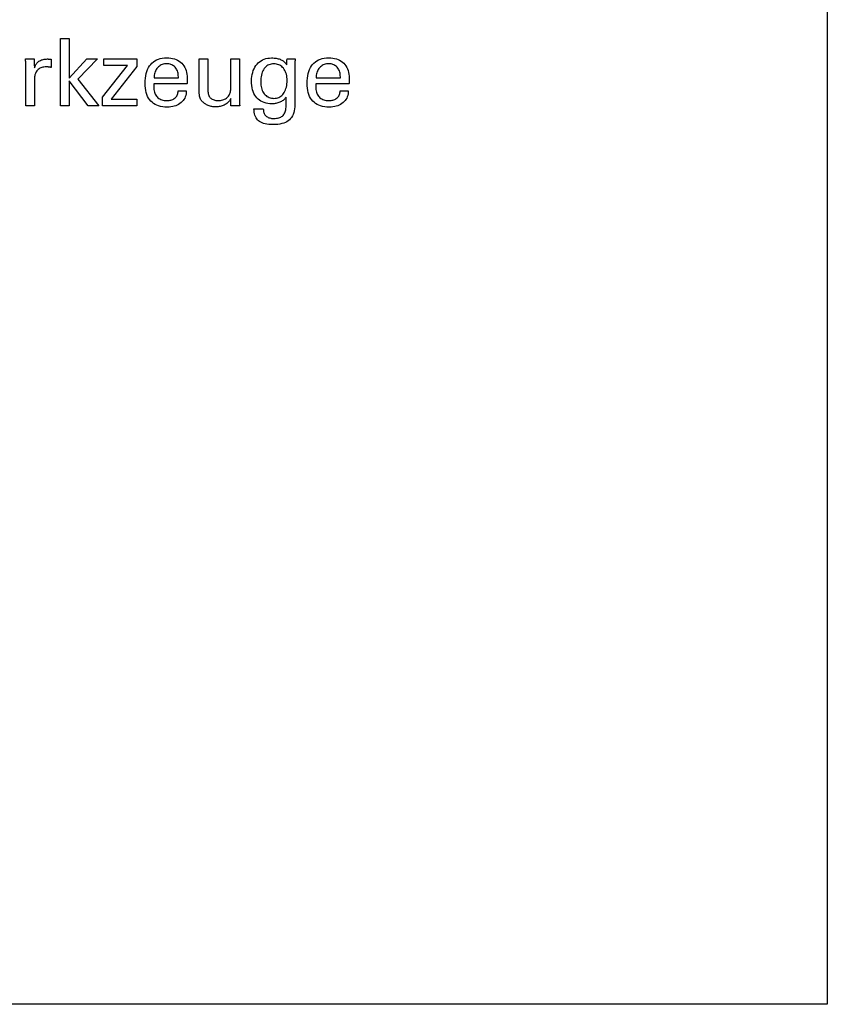
# Model space of a CAD drawing. Extents: x -4 to 284, y 12 to 209.
# Drawn here: x 249 to 284, y 12 to 55 of the extents above; entities that cross this region are included whole.
import ezdxf

# ---------------------------------------------------------------- set-up
doc = ezdxf.new("R2010")
doc.units = 0
doc.header["$MEASUREMENT"] = 0
doc.layers.add('CK_LEVEL_1', color=7, linetype='CONTINUOUS')

msp = doc.modelspace()

# ---------------------------------------------------------------- linework, layer by layer
at = {"layer": 'CK_LEVEL_1', "color": 6, "linetype": 'CONTINUOUS'}
msp.add_polyline3d([(-3.63848, 208.87762, 0), (283.73152, 208.87762, 0), (283.73152, 12.25062, 0), (-3.63848, 12.25062, 0), (-3.63848, 208.87762, 0)], dxfattribs=at)
at = {"layer": 'CK_LEVEL_1', "color": 1, "linetype": 'CONTINUOUS'}
for points in [[(250.72486, 51.36206, 0), (250.34696, 51.36206, 0), (250.34696, 54.29536, 0), (250.72486, 54.29536, 0), (250.72486, 52.57148, 0), (251.49889, 53.41068, 0), (251.95991, 53.41068, 0), (251.10826, 52.52753, 0), (252.01903, 51.36206, 0), (251.5562, 51.36206, 0), (250.72486, 52.45722, 0), (250.72486, 51.36206, 0), (250.72486, 51.36206, 0)], [(248.8388, 51.36206, 0), (248.8388, 51.42112, 0), (248.8388, 51.57939, 0), (248.8388, 51.80853, 0), (248.8388, 52.08018, 0), (248.8388, 52.36601, 0), (248.8388, 52.63767, 0), (248.8388, 52.86681, 0), (248.8388, 53.02508, 0), (248.8388, 53.08413, 0), (248.83878, 53.10639, 0), (248.83873, 53.12791, 0), (248.83862, 53.14872, 0), (248.83844, 53.16883, 0), (248.83818, 53.18824, 0), (248.83783, 53.20697, 0), (248.83738, 53.22504, 0), (248.8368, 53.24245, 0), (248.83609, 53.25923, 0), (248.83545, 53.27555, 0), (248.83473, 53.29189, 0), (248.83393, 53.30826, 0), (248.83305, 53.32462, 0), (248.83207, 53.34099, 0), (248.831, 53.35734, 0), (248.82982, 53.37368, 0), (248.82854, 53.38998, 0), (248.82715, 53.40625, 0), (248.84013, 53.40625, 0), (248.87489, 53.40625, 0), (248.92522, 53.40625, 0), (248.98489, 53.40625, 0), (249.04768, 53.40625, 0), (249.10735, 53.40625, 0), (249.15768, 53.40625, 0), (249.19244, 53.40625, 0), (249.20541, 53.40625, 0), (249.20569, 53.39283, 0), (249.20644, 53.35688, 0), (249.20752, 53.30482, 0), (249.2088, 53.2431, 0), (249.21015, 53.17815, 0), (249.21143, 53.11643, 0), (249.21251, 53.06437, 0), (249.21326, 53.02841, 0), (249.21354, 53.015, 0), (249.227, 53.05694, 0), (249.24267, 53.09656, 0), (249.26052, 53.13384, 0), (249.28054, 53.16878, 0), (249.30274, 53.20137, 0), (249.32709, 53.2316, 0), (249.35359, 53.25948, 0), (249.38223, 53.285, 0), (249.413, 53.30815, 0), (249.44609, 53.32884, 0), (249.48132, 53.34706, 0), (249.51871, 53.36282, 0), (249.55824, 53.37613, 0), (249.59992, 53.387, 0), (249.64373, 53.39544, 0), (249.68969, 53.40145, 0), (249.73778, 53.40505, 0), (249.78801, 53.40625, 0), (249.79733, 53.40623, 0), (249.80653, 53.40616, 0), (249.81562, 53.40604, 0), (249.82461, 53.40585, 0), (249.8335, 53.4056, 0), (249.84232, 53.40526, 0), (249.85108, 53.40485, 0), (249.85977, 53.40434, 0), (249.86843, 53.40373, 0), (249.87703, 53.40298, 0), (249.88555, 53.40209, 0), (249.894, 53.40104, 0), (249.90239, 53.39985, 0), (249.9107, 53.39852, 0), (249.91894, 53.39705, 0), (249.92711, 53.39546, 0), (249.93521, 53.39374, 0), (249.94325, 53.3919, 0), (249.94325, 53.37985, 0), (249.94325, 53.34755, 0), (249.94325, 53.30078, 0), (249.94325, 53.24534, 0), (249.94325, 53.18701, 0), (249.94325, 53.13157, 0), (249.94325, 53.0848, 0), (249.94325, 53.0525, 0), (249.94325, 53.04045, 0), (249.92946, 53.04309, 0), (249.91601, 53.04553, 0), (249.90288, 53.04779, 0), (249.89003, 53.04987, 0), (249.87746, 53.05177, 0), (249.86515, 53.05351, 0), (249.85307, 53.05508, 0), (249.8412, 53.0565, 0), (249.82953, 53.05778, 0), (249.81818, 53.05911, 0), (249.80711, 53.0603, 0), (249.79633, 53.06132, 0), (249.78583, 53.0622, 0), (249.77561, 53.06291, 0), (249.76567, 53.06347, 0), (249.756, 53.06387, 0), (249.7466, 53.06411, 0), (249.73747, 53.06419, 0), (249.68292, 53.06243, 0), (249.63121, 53.05714, 0), (249.58236, 53.04833, 0), (249.53636, 53.03597, 0), (249.49325, 53.02007, 0), (249.45304, 53.00062, 0), (249.41573, 52.9776, 0), (249.38135, 52.95102, 0), (249.34991, 52.92086, 0), (249.3212, 52.8876, 0), (249.2959, 52.85125, 0), (249.274, 52.81181, 0), (249.25549, 52.76929, 0), (249.24037, 52.72371, 0), (249.22862, 52.67506, 0), (249.22023, 52.62336, 0), (249.21521, 52.56861, 0), (249.21354, 52.51083, 0), (249.21354, 52.47144, 0), (249.21354, 52.36586, 0), (249.21354, 52.213, 0), (249.21354, 52.03178, 0), (249.21354, 51.84111, 0), (249.21354, 51.65989, 0), (249.21354, 51.50704, 0), (249.21354, 51.40146, 0), (249.21354, 51.36206, 0), (249.20069, 51.36206, 0), (249.16624, 51.36206, 0), (249.11638, 51.36206, 0), (249.05727, 51.36206, 0), (248.99507, 51.36206, 0), (248.93595, 51.36206, 0), (248.88609, 51.36206, 0), (248.85165, 51.36206, 0), (248.8388, 51.36206, 0), (248.8388, 51.36206, 0), (248.8388, 51.36206, 0), (248.8388, 51.36206, 0), (248.8388, 51.36206, 0), (248.8388, 51.36206, 0), (248.8388, 51.36206, 0), (248.8388, 51.36206, 0), (248.8388, 51.36206, 0), (248.8388, 51.36206, 0)], [(252.17255, 51.36206, 0), (252.17255, 51.73978, 0), (253.26229, 53.12601, 0), (252.24024, 53.12601, 0), (252.24024, 53.40625, 0), (253.67765, 53.40625, 0), (253.67765, 53.07655, 0), (252.55731, 51.65061, 0), (253.67385, 51.65061, 0), (253.67385, 51.36206, 0), (252.17255, 51.36206, 0), (252.17255, 51.36206, 0)], [(255.82734, 52.01849, 0), (255.82431, 51.94921, 0), (255.81574, 51.88302, 0), (255.80164, 51.81992, 0), (255.78198, 51.7599, 0), (255.75676, 51.70297, 0), (255.72597, 51.64911, 0), (255.6896, 51.59834, 0), (255.64764, 51.55064, 0), (255.60008, 51.50602, 0), (255.54813, 51.46532, 0), (255.49257, 51.42942, 0), (255.43342, 51.39832, 0), (255.37068, 51.37203, 0), (255.30434, 51.35052, 0), (255.23441, 51.33381, 0), (255.1609, 51.32187, 0), (255.08381, 51.31472, 0), (255.00313, 51.31233, 0), (254.89979, 51.31557, 0), (254.80218, 51.32529, 0), (254.71028, 51.3415, 0), (254.62411, 51.36419, 0), (254.54365, 51.39337, 0), (254.46892, 51.42905, 0), (254.3999, 51.47122, 0), (254.3366, 51.51989, 0), (254.27902, 51.57507, 0), (254.22716, 51.63621, 0), (254.18141, 51.70346, 0), (254.14176, 51.77681, 0), (254.10822, 51.85624, 0), (254.08077, 51.94175, 0), (254.05943, 52.03333, 0), (254.04418, 52.13097, 0), (254.03504, 52.23466, 0), (254.03199, 52.3444, 0), (254.03502, 52.46114, 0), (254.0441, 52.5716, 0), (254.05922, 52.67577, 0), (254.08038, 52.77367, 0), (254.10755, 52.86531, 0), (254.14073, 52.95069, 0), (254.17991, 53.02984, 0), (254.22508, 53.10274, 0), (254.27622, 53.16942, 0), (254.33277, 53.22955, 0), (254.39455, 53.28261, 0), (254.46155, 53.3286, 0), (254.53376, 53.36751, 0), (254.61119, 53.39936, 0), (254.69382, 53.42413, 0), (254.78165, 53.44183, 0), (254.87468, 53.45244, 0), (254.9729, 53.45598, 0), (255.0631, 53.45304, 0), (255.14892, 53.4442, 0), (255.23036, 53.42949, 0), (255.30742, 53.4089, 0), (255.3801, 53.38246, 0), (255.44839, 53.35016, 0), (255.51231, 53.31202, 0), (255.57183, 53.26805, 0), (255.62698, 53.21825, 0), (255.67704, 53.16341, 0), (255.72122, 53.10429, 0), (255.7595, 53.04092, 0), (255.7919, 52.97328, 0), (255.8184, 52.90138, 0), (255.83902, 52.82523, 0), (255.85374, 52.74483, 0), (255.86258, 52.66019, 0), (255.86552, 52.5713, 0), (255.8655, 52.54979, 0), (255.86543, 52.52943, 0), (255.86531, 52.51023, 0), (255.86515, 52.49222, 0), (255.86495, 52.47539, 0), (255.8647, 52.45977, 0), (255.86442, 52.44538, 0), (255.86409, 52.43222, 0), (255.86371, 52.42031, 0), (255.86319, 52.40876, 0), (255.86264, 52.39739, 0), (255.86205, 52.3862, 0), (255.86141, 52.37518, 0), (255.86071, 52.36432, 0), (255.85994, 52.35363, 0), (255.85909, 52.34309, 0), (255.85816, 52.33271, 0), (255.85713, 52.32247, 0), (255.80746, 52.32247, 0), (255.67436, 52.32247, 0), (255.48166, 52.32247, 0), (255.2532, 52.32247, 0), (255.01282, 52.32247, 0), (254.78436, 52.32247, 0), (254.59166, 52.32247, 0), (254.45856, 52.32247, 0), (254.40889, 52.32247, 0), (254.40889, 52.3211, 0), (254.40889, 52.31743, 0), (254.40889, 52.31213, 0), (254.40889, 52.30583, 0), (254.40889, 52.29921, 0), (254.40889, 52.29292, 0), (254.40889, 52.28761, 0), (254.40889, 52.28394, 0), (254.40889, 52.28258, 0), (254.40889, 52.27978, 0), (254.40889, 52.27228, 0), (254.40889, 52.26142, 0), (254.40889, 52.24855, 0), (254.40889, 52.23501, 0), (254.40889, 52.22214, 0), (254.40889, 52.21128, 0), (254.40889, 52.20378, 0), (254.40889, 52.20099, 0), (254.41069, 52.13807, 0), (254.4161, 52.07845, 0), (254.42515, 52.02212, 0), (254.43788, 51.96908, 0), (254.4543, 51.91933, 0), (254.47446, 51.87286, 0), (254.49839, 51.82967, 0), (254.5261, 51.78977, 0), (254.55763, 51.75314, 0), (254.59223, 51.71997, 0), (254.62991, 51.69068, 0), (254.67066, 51.66528, 0), (254.71447, 51.64378, 0), (254.76136, 51.62617, 0), (254.81132, 51.61247, 0), (254.86434, 51.60267, 0), (254.92043, 51.59679, 0), (254.97958, 51.59483, 0), (255.02829, 51.59624, 0), (255.07474, 51.60047, 0), (255.11892, 51.60752, 0), (255.16082, 51.61739, 0), (255.20045, 51.63007, 0), (255.23781, 51.64556, 0), (255.27288, 51.66387, 0), (255.30567, 51.68499, 0), (255.33617, 51.70891, 0), (255.3639, 51.73547, 0), (255.38847, 51.764, 0), (255.40989, 51.79449, 0), (255.42815, 51.82694, 0), (255.44326, 51.86135, 0), (255.45522, 51.89771, 0), (255.46402, 51.93603, 0), (255.46968, 51.97629, 0), (255.47219, 52.01849, 0), (255.48437, 52.01849, 0), (255.51701, 52.01849, 0), (255.56427, 52.01849, 0), (255.62029, 52.01849, 0), (255.67924, 52.01849, 0), (255.73527, 52.01849, 0), (255.78252, 52.01849, 0), (255.81516, 52.01849, 0), (255.82734, 52.01849, 0), (255.82734, 52.01849, 0), (255.82734, 52.01849, 0), (255.82734, 52.01849, 0), (255.82734, 52.01849, 0), (255.82734, 52.01849, 0), (255.82734, 52.01849, 0), (255.82734, 52.01849, 0), (255.82734, 52.01849, 0), (255.82734, 52.01849, 0)], [(254.42812, 52.58728, 0), (254.46426, 52.58728, 0), (254.56113, 52.58728, 0), (254.70138, 52.58728, 0), (254.86764, 52.58728, 0), (255.04259, 52.58728, 0), (255.20886, 52.58728, 0), (255.3491, 52.58728, 0), (255.44597, 52.58728, 0), (255.48212, 52.58728, 0), (255.48212, 52.58883, 0), (255.48212, 52.593, 0), (255.48212, 52.59902, 0), (255.48212, 52.60617, 0), (255.48212, 52.61369, 0), (255.48212, 52.62084, 0), (255.48212, 52.62687, 0), (255.48212, 52.63103, 0), (255.48212, 52.63259, 0), (255.48037, 52.68797, 0), (255.47515, 52.74092, 0), (255.46646, 52.79146, 0), (255.4543, 52.83958, 0), (255.43869, 52.88527, 0), (255.41965, 52.92854, 0), (255.39717, 52.96938, 0), (255.37126, 53.0078, 0), (255.34195, 53.04379, 0), (255.3098, 53.07638, 0), (255.27559, 53.10515, 0), (255.23932, 53.13009, 0), (255.20101, 53.1512, 0), (255.16069, 53.16848, 0), (255.11837, 53.18192, 0), (255.07407, 53.19152, 0), (255.0278, 53.19729, 0), (254.97958, 53.19921, 0), (254.92631, 53.19714, 0), (254.87531, 53.19092, 0), (254.82657, 53.18054, 0), (254.78009, 53.16601, 0), (254.73587, 53.14729, 0), (254.69391, 53.1244, 0), (254.65423, 53.09731, 0), (254.6168, 53.06602, 0), (254.58164, 53.03052, 0), (254.54928, 52.99162, 0), (254.52077, 52.95013, 0), (254.49611, 52.90606, 0), (254.47528, 52.8594, 0), (254.45826, 52.81015, 0), (254.44505, 52.75831, 0), (254.43564, 52.70389, 0), (254.42999, 52.64688, 0), (254.42812, 52.58728, 0), (254.42812, 52.58728, 0), (254.42812, 52.58728, 0), (254.42812, 52.58728, 0), (254.42812, 52.58728, 0), (254.42812, 52.58728, 0), (254.42812, 52.58728, 0), (254.42812, 52.58728, 0), (254.42812, 52.58728, 0), (254.42812, 52.58728, 0), (254.42812, 52.58728, 0), (254.42812, 52.58728, 0), (254.42812, 52.58728, 0), (254.42812, 52.58728, 0), (254.42812, 52.58728, 0), (254.42812, 52.58728, 0), (254.42812, 52.58728, 0), (254.42812, 52.58728, 0), (254.42812, 52.58728, 0)], [(257.75934, 51.68391, 0), (257.74253, 51.64805, 0), (257.72314, 51.61382, 0), (257.70116, 51.58121, 0), (257.67661, 51.55024, 0), (257.64948, 51.5209, 0), (257.61978, 51.49319, 0), (257.58749, 51.46713, 0), (257.55264, 51.4427, 0), (257.5152, 51.41992, 0), (257.47583, 51.39931, 0), (257.43519, 51.38116, 0), (257.39329, 51.36545, 0), (257.35011, 51.35219, 0), (257.30564, 51.34136, 0), (257.25988, 51.33295, 0), (257.21282, 51.32696, 0), (257.16444, 51.32337, 0), (257.11474, 51.32217, 0), (257.07106, 51.3231, 0), (257.02811, 51.32587, 0), (256.9859, 51.33048, 0), (256.94444, 51.33693, 0), (256.90375, 51.34521, 0), (256.86382, 51.35532, 0), (256.82467, 51.36725, 0), (256.78631, 51.38099, 0), (256.74876, 51.39654, 0), (256.71259, 51.41388, 0), (256.6781, 51.43258, 0), (256.64531, 51.45264, 0), (256.61422, 51.47409, 0), (256.58484, 51.49692, 0), (256.55719, 51.52116, 0), (256.53127, 51.54681, 0), (256.50709, 51.57389, 0), (256.48467, 51.60241, 0), (256.47311, 51.61854, 0), (256.46234, 51.63544, 0), (256.45234, 51.65312, 0), (256.44313, 51.67156, 0), (256.43471, 51.69077, 0), (256.42707, 51.71074, 0), (256.42023, 51.73146, 0), (256.41419, 51.75294, 0), (256.40895, 51.77516, 0), (256.40439, 51.79952, 0), (256.40034, 51.82748, 0), (256.39682, 51.85903, 0), (256.39382, 51.89416, 0), (256.39135, 51.93288, 0), (256.38942, 51.97518, 0), (256.38804, 52.02106, 0), (256.3872, 52.07052, 0), (256.38692, 52.12355, 0), (256.38692, 52.16754, 0), (256.38692, 52.28542, 0), (256.38692, 52.4561, 0), (256.38692, 52.65845, 0), (256.38692, 52.87135, 0), (256.38692, 53.0737, 0), (256.38692, 53.24437, 0), (256.38692, 53.36226, 0), (256.38692, 53.40625, 0), (256.39974, 53.40625, 0), (256.4341, 53.40625, 0), (256.48384, 53.40625, 0), (256.54282, 53.40625, 0), (256.60487, 53.40625, 0), (256.66384, 53.40625, 0), (256.71358, 53.40625, 0), (256.74794, 53.40625, 0), (256.76076, 53.40625, 0), (256.76076, 53.36145, 0), (256.76076, 53.24139, 0), (256.76076, 53.06757, 0), (256.76076, 52.86149, 0), (256.76076, 52.64466, 0), (256.76076, 52.43858, 0), (256.76076, 52.26476, 0), (256.76076, 52.1447, 0), (256.76076, 52.0999, 0), (256.76216, 52.04404, 0), (256.76633, 51.99156, 0), (256.77328, 51.94248, 0), (256.78297, 51.8968, 0), (256.79541, 51.85454, 0), (256.81058, 51.8157, 0), (256.82846, 51.7803, 0), (256.84905, 51.74834, 0), (256.87232, 51.71984, 0), (256.89849, 51.69436, 0), (256.92768, 51.67186, 0), (256.95989, 51.65233, 0), (256.99511, 51.63578, 0), (257.03334, 51.62223, 0), (257.07458, 51.61168, 0), (257.11883, 51.60413, 0), (257.1661, 51.59959, 0), (257.21637, 51.59808, 0), (257.26831, 51.59968, 0), (257.31813, 51.60447, 0), (257.36582, 51.61248, 0), (257.41137, 51.62373, 0), (257.45478, 51.63823, 0), (257.49605, 51.65601, 0), (257.53518, 51.67707, 0), (257.57216, 51.70144, 0), (257.60699, 51.72913, 0), (257.63882, 51.75915, 0), (257.66695, 51.79102, 0), (257.69138, 51.82475, 0), (257.71209, 51.86032, 0), (257.72906, 51.89776, 0), (257.74229, 51.93705, 0), (257.75175, 51.97819, 0), (257.75744, 52.02119, 0), (257.75934, 52.06605, 0), (257.75934, 52.11201, 0), (257.75934, 52.23519, 0), (257.75934, 52.41351, 0), (257.75934, 52.62493, 0), (257.75934, 52.84738, 0), (257.75934, 53.05879, 0), (257.75934, 53.23712, 0), (257.75934, 53.36029, 0), (257.75934, 53.40625, 0), (257.7723, 53.40625, 0), (257.80701, 53.40625, 0), (257.85727, 53.40625, 0), (257.91686, 53.40625, 0), (257.97955, 53.40625, 0), (258.03913, 53.40625, 0), (258.08939, 53.40625, 0), (258.12411, 53.40625, 0), (258.13706, 53.40625, 0), (258.13706, 53.34998, 0), (258.13706, 53.19916, 0), (258.13706, 52.9808, 0), (258.13706, 52.72193, 0), (258.13706, 52.44955, 0), (258.13706, 52.19068, 0), (258.13706, 51.97233, 0), (258.13706, 51.82151, 0), (258.13706, 51.76523, 0), (258.13712, 51.73856, 0), (258.13728, 51.71245, 0), (258.13756, 51.68692, 0), (258.13796, 51.66197, 0), (258.13848, 51.6376, 0), (258.13912, 51.61382, 0), (258.13989, 51.59064, 0), (258.1408, 51.56806, 0), (258.14184, 51.54609, 0), (258.14259, 51.52424, 0), (258.14356, 51.50278, 0), (258.14474, 51.4817, 0), (258.1461, 51.46097, 0), (258.14763, 51.44057, 0), (258.1493, 51.42051, 0), (258.1511, 51.40074, 0), (258.15302, 51.38127, 0), (258.15502, 51.36206, 0), (258.14186, 51.36206, 0), (258.10658, 51.36206, 0), (258.0555, 51.36206, 0), (257.99495, 51.36206, 0), (257.93124, 51.36206, 0), (257.87068, 51.36206, 0), (257.81961, 51.36206, 0), (257.78433, 51.36206, 0), (257.77117, 51.36206, 0), (257.77076, 51.3731, 0), (257.76967, 51.40268, 0), (257.7681, 51.44551, 0), (257.76624, 51.49628, 0), (257.76427, 51.5497, 0), (257.76241, 51.60047, 0), (257.76084, 51.6433, 0), (257.75975, 51.67288, 0), (257.75934, 51.68391, 0), (257.75934, 51.68391, 0), (257.75934, 51.68391, 0), (257.75934, 51.68391, 0), (257.75934, 51.68391, 0), (257.75934, 51.68391, 0), (257.75934, 51.68391, 0), (257.75934, 51.68391, 0), (257.75934, 51.68391, 0), (257.75934, 51.68391, 0)], [(260.16916, 51.75007, 0), (260.15439, 51.7236, 0), (260.13673, 51.69799, 0), (260.11619, 51.67324, 0), (260.09276, 51.64934, 0), (260.06644, 51.6263, 0), (260.03722, 51.60413, 0), (260.0051, 51.58281, 0), (259.97007, 51.56235, 0), (259.93215, 51.54275, 0), (259.89287, 51.52449, 0), (259.85314, 51.50834, 0), (259.81297, 51.4943, 0), (259.77235, 51.4824, 0), (259.7313, 51.47264, 0), (259.68982, 51.46503, 0), (259.64791, 51.45958, 0), (259.60557, 51.4563, 0), (259.56282, 51.45521, 0), (259.46939, 51.45839, 0), (259.38091, 51.46792, 0), (259.2974, 51.4838, 0), (259.21887, 51.50602, 0), (259.14534, 51.53459, 0), (259.07681, 51.56949, 0), (259.01329, 51.61072, 0), (258.9548, 51.65828, 0), (258.90134, 51.71216, 0), (258.85258, 51.77198, 0), (258.80962, 51.83747, 0), (258.77242, 51.90862, 0), (258.74099, 51.98543, 0), (258.71531, 52.0679, 0), (258.69535, 52.15601, 0), (258.68112, 52.24975, 0), (258.67259, 52.34914, 0), (258.66975, 52.45415, 0), (258.67266, 52.55334, 0), (258.6814, 52.64796, 0), (258.69598, 52.738, 0), (258.7164, 52.82346, 0), (258.74266, 52.90432, 0), (258.77478, 52.98058, 0), (258.81275, 53.05223, 0), (258.85659, 53.11928, 0), (258.90631, 53.1817, 0), (258.96097, 53.23841, 0), (259.01966, 53.28846, 0), (259.08238, 53.33185, 0), (259.14912, 53.36856, 0), (259.21988, 53.3986, 0), (259.29466, 53.42196, 0), (259.37345, 53.43866, 0), (259.45625, 53.44867, 0), (259.54306, 53.45201, 0), (259.5951, 53.45108, 0), (259.64528, 53.4483, 0), (259.69358, 53.44366, 0), (259.74, 53.43717, 0), (259.78455, 53.42884, 0), (259.8272, 53.41866, 0), (259.86796, 53.40665, 0), (259.90682, 53.39279, 0), (259.94379, 53.3771, 0), (259.97912, 53.35968, 0), (260.01262, 53.34041, 0), (260.04431, 53.31928, 0), (260.0742, 53.29631, 0), (260.10234, 53.27151, 0), (260.12872, 53.24487, 0), (260.15337, 53.21642, 0), (260.17632, 53.18615, 0), (260.19759, 53.15408, 0), (260.19807, 53.16273, 0), (260.19936, 53.1859, 0), (260.20124, 53.21946, 0), (260.20346, 53.25924, 0), (260.20579, 53.30109, 0), (260.20802, 53.34087, 0), (260.20989, 53.37443, 0), (260.21118, 53.3976, 0), (260.21167, 53.40625, 0), (260.2238, 53.40625, 0), (260.2563, 53.40625, 0), (260.30337, 53.40625, 0), (260.35917, 53.40625, 0), (260.41787, 53.40625, 0), (260.47367, 53.40625, 0), (260.52074, 53.40625, 0), (260.55325, 53.40625, 0), (260.56538, 53.40625, 0), (260.56383, 53.387, 0), (260.56233, 53.3678, 0), (260.56089, 53.34866, 0), (260.5595, 53.32959, 0), (260.55818, 53.31059, 0), (260.55692, 53.29167, 0), (260.55575, 53.27283, 0), (260.55465, 53.25407, 0), (260.55364, 53.2354, 0), (260.55274, 53.21653, 0), (260.55195, 53.19705, 0), (260.55128, 53.17697, 0), (260.55072, 53.1563, 0), (260.55027, 53.13504, 0), (260.54993, 53.11319, 0), (260.54968, 53.09078, 0), (260.54954, 53.06779, 0), (260.54949, 53.04424, 0), (260.54949, 52.9888, 0), (260.54949, 52.84022, 0), (260.54949, 52.62511, 0), (260.54949, 52.37008, 0), (260.54949, 52.10175, 0), (260.54949, 51.84672, 0), (260.54949, 51.63161, 0), (260.54949, 51.48303, 0), (260.54949, 51.42759, 0), (260.54669, 51.32905, 0), (260.53827, 51.23662, 0), (260.52423, 51.15031, 0), (260.50454, 51.0701, 0), (260.47921, 50.99599, 0), (260.44822, 50.92798, 0), (260.41155, 50.86607, 0), (260.3692, 50.81025, 0), (260.32114, 50.76051, 0), (260.26736, 50.7164, 0), (260.20698, 50.67748, 0), (260.13999, 50.64377, 0), (260.06637, 50.61525, 0), (259.98612, 50.59193, 0), (259.89922, 50.57379, 0), (259.80567, 50.56084, 0), (259.70545, 50.55308, 0), (259.59856, 50.55049, 0), (259.50605, 50.55253, 0), (259.41926, 50.55864, 0), (259.33818, 50.56882, 0), (259.26281, 50.58305, 0), (259.19317, 50.60132, 0), (259.12924, 50.62362, 0), (259.07102, 50.64993, 0), (259.01852, 50.68026, 0), (258.97174, 50.71457, 0), (258.93054, 50.75355, 0), (258.89411, 50.7972, 0), (258.86247, 50.84553, 0), (258.8356, 50.89857, 0), (258.81351, 50.95632, 0), (258.7962, 51.01879, 0), (258.78366, 51.08601, 0), (258.7759, 51.15798, 0), (258.77291, 51.23471, 0), (258.78683, 51.23471, 0), (258.82413, 51.23471, 0), (258.87814, 51.23471, 0), (258.94216, 51.23471, 0), (259.00953, 51.23471, 0), (259.07356, 51.23471, 0), (259.12756, 51.23471, 0), (259.16487, 51.23471, 0), (259.17879, 51.23471, 0), (259.18112, 51.19032, 0), (259.18623, 51.14842, 0), (259.19411, 51.10899, 0), (259.20473, 51.07201, 0), (259.21808, 51.03748, 0), (259.23414, 51.00538, 0), (259.25288, 50.97569, 0), (259.2743, 50.94841, 0), (259.29837, 50.92351, 0), (259.3253, 50.90121, 0), (259.35493, 50.88151, 0), (259.38726, 50.86444, 0), (259.42227, 50.84998, 0), (259.45995, 50.83815, 0), (259.50029, 50.82895, 0), (259.54329, 50.82237, 0), (259.58892, 50.81842, 0), (259.63719, 50.8171, 0), (259.69568, 50.81878, 0), (259.75075, 50.82381, 0), (259.80237, 50.83219, 0), (259.85053, 50.84389, 0), (259.89522, 50.85891, 0), (259.9364, 50.87723, 0), (259.97408, 50.89886, 0), (260.00823, 50.92376, 0), (260.03883, 50.95194, 0), (260.06626, 50.98342, 0), (260.09044, 51.01855, 0), (260.11137, 51.05735, 0), (260.12905, 51.09979, 0), (260.14351, 51.14586, 0), (260.15474, 51.19556, 0), (260.16275, 51.24887, 0), (260.16756, 51.30579, 0), (260.16916, 51.36631, 0), (260.16916, 51.37947, 0), (260.16916, 51.41474, 0), (260.16916, 51.4658, 0), (260.16916, 51.52634, 0), (260.16916, 51.59004, 0), (260.16916, 51.65058, 0), (260.16916, 51.70164, 0), (260.16916, 51.73691, 0), (260.16916, 51.75007, 0), (260.16916, 51.75007, 0), (260.16916, 51.75007, 0), (260.16916, 51.75007, 0), (260.16916, 51.75007, 0), (260.16916, 51.75007, 0), (260.16916, 51.75007, 0), (260.16916, 51.75007, 0), (260.16916, 51.75007, 0), (260.16916, 51.75007, 0)], [(260.21491, 52.47383, 0), (260.21299, 52.54548, 0), (260.20722, 52.6138, 0), (260.19757, 52.67882, 0), (260.18402, 52.74053, 0), (260.16657, 52.79894, 0), (260.1452, 52.85408, 0), (260.11988, 52.90595, 0), (260.09059, 52.95456, 0), (260.05733, 52.99992, 0), (260.02078, 53.0409, 0), (259.98172, 53.07706, 0), (259.94014, 53.1084, 0), (259.89603, 53.13493, 0), (259.84937, 53.15664, 0), (259.80017, 53.17352, 0), (259.74841, 53.18558, 0), (259.69409, 53.19282, 0), (259.63719, 53.19524, 0), (259.58032, 53.19265, 0), (259.52613, 53.1849, 0), (259.47461, 53.17198, 0), (259.42575, 53.15387, 0), (259.37956, 53.13058, 0), (259.33601, 53.10209, 0), (259.29511, 53.0684, 0), (259.25684, 53.02951, 0), (259.22121, 52.98539, 0), (259.18836, 52.93652, 0), (259.15942, 52.88394, 0), (259.13438, 52.82765, 0), (259.11323, 52.76765, 0), (259.09596, 52.70395, 0), (259.08254, 52.63653, 0), (259.07297, 52.5654, 0), (259.06724, 52.49056, 0), (259.06534, 52.412, 0), (259.06727, 52.33992, 0), (259.07309, 52.27128, 0), (259.08279, 52.20607, 0), (259.09638, 52.14429, 0), (259.11385, 52.08595, 0), (259.13521, 52.03104, 0), (259.16046, 51.97956, 0), (259.18961, 51.93151, 0), (259.22265, 51.8869, 0), (259.25907, 51.84602, 0), (259.2981, 51.80997, 0), (259.33974, 51.77875, 0), (259.38401, 51.75234, 0), (259.43089, 51.73075, 0), (259.48039, 51.71396, 0), (259.5325, 51.70198, 0), (259.58724, 51.69479, 0), (259.64459, 51.6924, 0), (259.70074, 51.695, 0), (259.75437, 51.70279, 0), (259.80548, 51.71577, 0), (259.85406, 51.73394, 0), (259.9001, 51.75728, 0), (259.94358, 51.78578, 0), (259.98452, 51.81945, 0), (260.02289, 51.85827, 0), (260.05868, 51.90224, 0), (260.09166, 51.9507, 0), (260.1207, 52.00294, 0), (260.1458, 52.05895, 0), (260.16699, 52.11873, 0), (260.18429, 52.18226, 0), (260.19772, 52.24954, 0), (260.20728, 52.32057, 0), (260.21301, 52.39533, 0), (260.21491, 52.47383, 0), (260.21491, 52.47383, 0), (260.21491, 52.47383, 0), (260.21491, 52.47383, 0), (260.21491, 52.47383, 0), (260.21491, 52.47383, 0), (260.21491, 52.47383, 0), (260.21491, 52.47383, 0), (260.21491, 52.47383, 0), (260.21491, 52.47383, 0), (260.21491, 52.47383, 0), (260.21491, 52.47383, 0), (260.21491, 52.47383, 0), (260.21491, 52.47383, 0), (260.21491, 52.47383, 0), (260.21491, 52.47383, 0), (260.21491, 52.47383, 0), (260.21491, 52.47383, 0), (260.21491, 52.47383, 0)], [(262.87997, 52.01849, 0), (262.87675, 51.94921, 0), (262.86804, 51.88302, 0), (262.85384, 51.81992, 0), (262.83413, 51.7599, 0), (262.8089, 51.70297, 0), (262.77815, 51.64911, 0), (262.74185, 51.59834, 0), (262.70001, 51.55064, 0), (262.65262, 51.50602, 0), (262.60068, 51.46532, 0), (262.54513, 51.42942, 0), (262.48596, 51.39832, 0), (262.42317, 51.37203, 0), (262.35677, 51.35052, 0), (262.28677, 51.33381, 0), (262.21316, 51.32187, 0), (262.13594, 51.31472, 0), (262.05513, 51.31233, 0), (261.95177, 51.31557, 0), (261.85415, 51.32529, 0), (261.76226, 51.3415, 0), (261.6761, 51.36419, 0), (261.59567, 51.39337, 0), (261.52096, 51.42905, 0), (261.45196, 51.47122, 0), (261.38868, 51.51989, 0), (261.3311, 51.57507, 0), (261.27938, 51.63621, 0), (261.23374, 51.70346, 0), (261.19417, 51.77681, 0), (261.16068, 51.85624, 0), (261.13327, 51.94175, 0), (261.11195, 52.03333, 0), (261.09671, 52.13097, 0), (261.08757, 52.23466, 0), (261.08452, 52.3444, 0), (261.08755, 52.46114, 0), (261.09664, 52.5716, 0), (261.11175, 52.67577, 0), (261.13288, 52.77367, 0), (261.16, 52.86531, 0), (261.1931, 52.95069, 0), (261.23215, 53.02984, 0), (261.27713, 53.10274, 0), (261.32803, 53.16942, 0), (261.38473, 53.22955, 0), (261.44663, 53.28261, 0), (261.51373, 53.3286, 0), (261.58604, 53.36751, 0), (261.66353, 53.39936, 0), (261.74623, 53.42413, 0), (261.83411, 53.44183, 0), (261.92718, 53.45244, 0), (262.02543, 53.45598, 0), (262.11548, 53.45304, 0), (262.20119, 53.4442, 0), (262.28257, 53.42949, 0), (262.3596, 53.4089, 0), (262.43228, 53.38246, 0), (262.5006, 53.35016, 0), (262.56455, 53.31202, 0), (262.62413, 53.26805, 0), (262.67933, 53.21825, 0), (262.7294, 53.16341, 0), (262.77357, 53.10429, 0), (262.81186, 53.04092, 0), (262.84425, 52.97328, 0), (262.87076, 52.90138, 0), (262.89137, 52.82523, 0), (262.9061, 52.74483, 0), (262.91493, 52.66019, 0), (262.91788, 52.5713, 0), (262.91785, 52.54979, 0), (262.91776, 52.52943, 0), (262.91762, 52.51023, 0), (262.91744, 52.49222, 0), (262.91722, 52.47539, 0), (262.91695, 52.45977, 0), (262.91666, 52.44538, 0), (262.91633, 52.43222, 0), (262.91598, 52.42031, 0), (262.91553, 52.40876, 0), (262.91503, 52.39739, 0), (262.91447, 52.3862, 0), (262.91385, 52.37518, 0), (262.91317, 52.36432, 0), (262.91244, 52.35363, 0), (262.91164, 52.34309, 0), (262.91077, 52.33271, 0), (262.90984, 52.32247, 0), (262.86015, 52.32247, 0), (262.72698, 52.32247, 0), (262.53419, 52.32247, 0), (262.30561, 52.32247, 0), (262.06512, 52.32247, 0), (261.83654, 52.32247, 0), (261.64375, 52.32247, 0), (261.51058, 52.32247, 0), (261.46089, 52.32247, 0), (261.46089, 52.3211, 0), (261.46089, 52.31743, 0), (261.46089, 52.31213, 0), (261.46089, 52.30583, 0), (261.46089, 52.29921, 0), (261.46089, 52.29292, 0), (261.46089, 52.28761, 0), (261.46089, 52.28394, 0), (261.46089, 52.28258, 0), (261.46089, 52.27978, 0), (261.46089, 52.27228, 0), (261.46089, 52.26142, 0), (261.46089, 52.24855, 0), (261.46089, 52.23501, 0), (261.46089, 52.22214, 0), (261.46089, 52.21128, 0), (261.46089, 52.20378, 0), (261.46089, 52.20099, 0), (261.4627, 52.13807, 0), (261.46815, 52.07845, 0), (261.47726, 52.02212, 0), (261.49003, 51.96908, 0), (261.50648, 51.91933, 0), (261.52662, 51.87286, 0), (261.55047, 51.82967, 0), (261.57805, 51.78977, 0), (261.60936, 51.75314, 0), (261.64403, 51.71997, 0), (261.6818, 51.69068, 0), (261.72265, 51.66528, 0), (261.76655, 51.64378, 0), (261.81351, 51.62617, 0), (261.86349, 51.61247, 0), (261.9165, 51.60267, 0), (261.9725, 51.59679, 0), (262.03148, 51.59483, 0), (262.08037, 51.59624, 0), (262.12694, 51.60047, 0), (262.17118, 51.60752, 0), (262.21312, 51.61739, 0), (262.25277, 51.63007, 0), (262.29013, 51.64556, 0), (262.32522, 51.66387, 0), (262.35804, 51.68499, 0), (262.38862, 51.70891, 0), (262.4165, 51.73547, 0), (262.44111, 51.764, 0), (262.46249, 51.79449, 0), (262.48067, 51.82694, 0), (262.49565, 51.86135, 0), (262.50747, 51.89771, 0), (262.51615, 51.93603, 0), (262.52171, 51.97629, 0), (262.52418, 52.01849, 0), (262.53638, 52.01849, 0), (262.56908, 52.01849, 0), (262.61642, 52.01849, 0), (262.67255, 52.01849, 0), (262.7316, 52.01849, 0), (262.78773, 52.01849, 0), (262.83507, 52.01849, 0), (262.86777, 52.01849, 0), (262.87997, 52.01849, 0), (262.87997, 52.01849, 0), (262.87997, 52.01849, 0), (262.87997, 52.01849, 0), (262.87997, 52.01849, 0), (262.87997, 52.01849, 0), (262.87997, 52.01849, 0), (262.87997, 52.01849, 0), (262.87997, 52.01849, 0), (262.87997, 52.01849, 0)], [(261.48011, 52.58728, 0), (261.51625, 52.58728, 0), (261.61311, 52.58728, 0), (261.75335, 52.58728, 0), (261.9196, 52.58728, 0), (262.09453, 52.58728, 0), (262.26078, 52.58728, 0), (262.40102, 52.58728, 0), (262.49788, 52.58728, 0), (262.53402, 52.58728, 0), (262.53402, 52.58883, 0), (262.53402, 52.593, 0), (262.53402, 52.59902, 0), (262.53402, 52.60617, 0), (262.53402, 52.61369, 0), (262.53402, 52.62084, 0), (262.53402, 52.62687, 0), (262.53402, 52.63103, 0), (262.53402, 52.63259, 0), (262.53231, 52.68797, 0), (262.52718, 52.74092, 0), (262.5186, 52.79146, 0), (262.50656, 52.83958, 0), (262.49104, 52.88527, 0), (262.47203, 52.92854, 0), (262.44951, 52.96938, 0), (262.42345, 53.0078, 0), (262.39385, 53.04379, 0), (262.36191, 53.07638, 0), (262.32789, 53.10515, 0), (262.29178, 53.13009, 0), (262.25359, 53.1512, 0), (262.21332, 53.16848, 0), (262.17098, 53.18192, 0), (262.12655, 53.19152, 0), (262.08005, 53.19729, 0), (262.03148, 53.19921, 0), (261.97826, 53.19714, 0), (261.92729, 53.19092, 0), (261.87855, 53.18054, 0), (261.83207, 53.16601, 0), (261.78785, 53.14729, 0), (261.74589, 53.1244, 0), (261.70619, 53.09731, 0), (261.66877, 53.06602, 0), (261.63364, 53.03052, 0), (261.60146, 52.99162, 0), (261.57306, 52.95013, 0), (261.54842, 52.90606, 0), (261.52757, 52.8594, 0), (261.5105, 52.81015, 0), (261.49721, 52.75831, 0), (261.48771, 52.70389, 0), (261.48201, 52.64688, 0), (261.48011, 52.58728, 0), (261.48011, 52.58728, 0), (261.48011, 52.58728, 0), (261.48011, 52.58728, 0), (261.48011, 52.58728, 0), (261.48011, 52.58728, 0), (261.48011, 52.58728, 0), (261.48011, 52.58728, 0), (261.48011, 52.58728, 0), (261.48011, 52.58728, 0), (261.48011, 52.58728, 0), (261.48011, 52.58728, 0), (261.48011, 52.58728, 0), (261.48011, 52.58728, 0), (261.48011, 52.58728, 0), (261.48011, 52.58728, 0), (261.48011, 52.58728, 0), (261.48011, 52.58728, 0), (261.48011, 52.58728, 0)]]:
    msp.add_polyline3d(points, dxfattribs=at)

doc.saveas('drawing.dxf')
